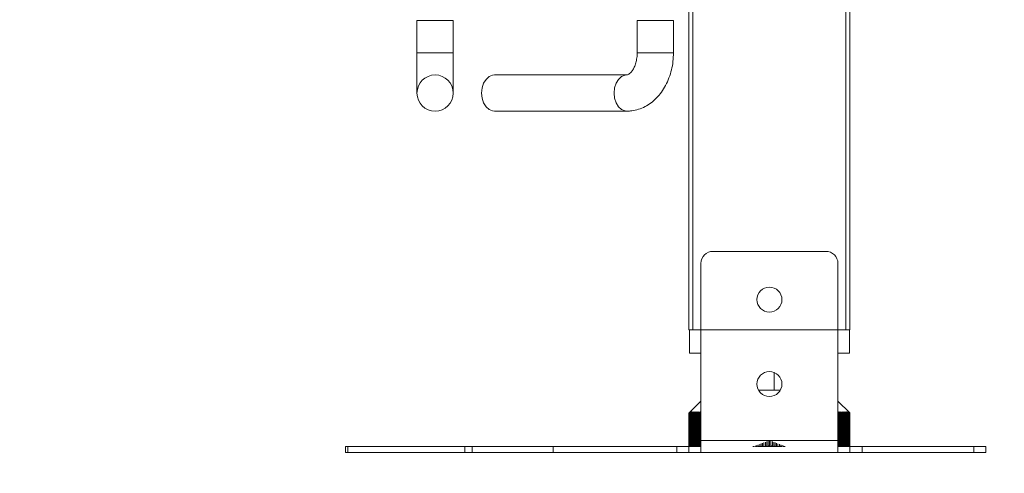
# Model space of a CAD drawing. Units: millimetres. Extents: x 6 to 289, y 6 to 211.
# Drawn here: x 211 to 224, y 108 to 114 of the extents above; entities that cross this region are included whole.
import ezdxf

# ---------------------------------------------------------------- set-up
doc = ezdxf.new("R2010")
doc.units = ezdxf.units.MM
doc.layers.add('FORMAT', color=7, linetype='Continuous')
doc.styles.add('SLDTEXTSTYLE0', font='TXT', dxfattribs={"width": 0.75})
doc.dimstyles.new('SLDDIMSTYLE0', dxfattribs={"dimtxt": 2.645833, "dimasz": 1.3, "dimexe": 0, "dimexo": 0.0625, "dimgap": 0.661458, "dimtad": 1, "dimdec": 6, "dimlfac": 18, "dimrnd": 1e-09, "dimzin": 12, "dimdsep": 46, "dimtxsty": 'SLDTEXTSTYLE0', "dimsah": 1, "dimcen": 0.09, "dimadec": 0, "dimazin": 3, "dimtfac": 1, "dimtdec": 0, "dimtofl": 0, "dimtmove": 0, "dimatfit": 3, "dimfxl": 0, "dimfrac": 2, "dimtolj": 1, "dimtzin": 12, "dimarcsym": 0})

# ---------------------------------------------------------------- blocks, each defined once
blk = doc.blocks.new('_D_7')
at = {"layer": 'FORMAT'}
for p, q in [((197.066, 120.728), (197.066, 95.881)), ((236.399, 120.728), (236.399, 95.881)), ((212.399, 105.885), (211.862, 105.885)), ((211.862, 105.885), (211.862, 100.946)), ((221.48, 105.885), (222.016, 105.885)), ((222.016, 105.885), (222.016, 100.946)), ((219.503, 105.339), (217.194, 101.491)), ((211.862, 100.946), (212.399, 100.946)), ((222.016, 100.946), (221.48, 100.946)), ((236.399, 96.881), (197.066, 96.881))]:
    blk.add_line(p, q, dxfattribs=at)
for points in [[(197.066, 96.881), (198.366, 96.631), (198.366, 97.131)], [(236.399, 96.881), (235.099, 97.131), (235.099, 96.631)]]:
    blk.add_solid(points, dxfattribs=at)
at = {"layer": 'FORMAT', "attachment_point": 1, "style": 'SLDTEXTSTYLE0'}
for s, insert, char_height in [('7', (216.98, 105.803), 1.852), ('"', (219.717, 104.867), 2.646), ('27', (213.07, 104.867), 2.6458), ('8', (218.348, 103.333), 1.852), ('708mm', (210.7, 100.292), 2.6458)]:
    blk.add_mtext(s, dxfattribs=dict(at, insert=insert, char_height=char_height))

msp = doc.modelspace()

# ---------------------------------------------------------------- linework, layer by layer
at = {"color": 8, "linetype": 'Continuous', "lineweight": 15}
for p, q in [((222.28773029, 109.58952491), (222.28773029, 116.33952491)), ((220.17661918, 114.48811995), (220.17661918, 109.58952491)), ((216.37106362, 113.41454086), (216.87106362, 113.41454086)), ((219.4083208, 113.41454086), (219.48154411, 113.41454086)), ((219.48154411, 113.41454086), (219.9083208, 113.41454086))]:
    msp.add_line(p, q, dxfattribs=at)
at = {"color": 7, "linetype": 'Continuous', "lineweight": 15}
for p, q in [((222.34328584, 116.33952491), (222.34328584, 109.58952491)), ((220.12106362, 109.58952491), (220.12106362, 114.17285824)), ((216.37106362, 113.8589853), (216.37106362, 113.41454086)), ((216.37106362, 113.8589853), (216.87106362, 113.8589853)), ((216.87106362, 113.41454086), (216.87106362, 113.8589853)), ((219.4083208, 113.8589853), (219.4083208, 113.41454086)), ((219.4083208, 113.8589853), (219.48154411, 113.8589853)), ((219.48154411, 113.8589853), (219.9083208, 113.8589853)), ((219.9083208, 113.41454086), (219.9083208, 113.8589853)), ((216.37106362, 113.41454086), (216.37106362, 112.8589853)), ((216.87106362, 112.8589853), (216.87106362, 113.41454086)), ((219.2654837, 113.1089853), (217.4391852, 113.1089853)), ((217.4391852, 112.6089853), (219.2654837, 112.6089853)), ((220.45439695, 110.67285824), (222.00995251, 110.67285824)), ((220.28773029, 108.06174713), (220.28773029, 110.50619157)), ((222.17661918, 110.50619157), (222.17661918, 108.06174713)), ((220.17661918, 109.58952491), (220.12106362, 109.58952491)), ((220.12939695, 109.26730268), (220.12939695, 109.58952491)), ((220.17661918, 109.58952491), (222.28773029, 109.58952491)), ((222.34328584, 109.58952491), (222.28773029, 109.58952491)), ((222.33495251, 109.58952491), (222.33495251, 109.26730268)), ((220.28773029, 109.26730268), (220.12939695, 109.26730268)), ((222.33495251, 109.26730268), (222.17661918, 109.26730268)), ((221.29669974, 108.75619157), (221.29669974, 108.99920276)), ((221.08145629, 108.75619157), (221.38289318, 108.75619157)), ((220.28773029, 108.60619157), (220.12449137, 108.44295266)), ((222.3398581, 108.44295266), (222.17661918, 108.60619157)), ((220.12449283, 108.4429512), (220.12106442, 108.43952491)), ((220.12106442, 108.43952491), (220.12126783, 108.43952491)), ((220.12106442, 108.43952491), (220.12106442, 107.9784138)), ((220.12126783, 108.43952491), (220.13743412, 108.45538582)), ((220.12126783, 107.9784138), (220.12126783, 108.43952491)), ((220.13743412, 108.45538582), (220.12178762, 108.43952491)), ((220.12178762, 108.43952491), (220.12268798, 108.43952491)), ((220.12178762, 108.43952491), (220.12178762, 107.9784138)), ((220.12268798, 108.43952491), (220.13926687, 108.45538582)), ((220.12268798, 107.9784138), (220.12268798, 108.43952491)), ((220.13926687, 108.45538582), (220.12386367, 108.43952491)), ((220.12386367, 108.43952491), (220.12545987, 108.43952491)), ((220.12386367, 108.43952491), (220.12386367, 107.9784138)), ((220.12545987, 108.43952491), (220.14243116, 108.45538582)), ((220.12545987, 107.9784138), (220.12545987, 108.43952491)), ((220.14243116, 108.45538582), (220.12729002, 108.43952491)), ((220.12729002, 108.43952491), (220.12958012, 108.43952491)), ((220.12729002, 108.43952491), (220.12729002, 107.9784138)), ((220.12958012, 108.43952491), (220.14692313, 108.45538582)), ((220.12958012, 107.9784138), (220.12958012, 108.43952491)), ((220.14692313, 108.45538582), (220.1320625, 108.43952491)), ((220.1320625, 108.43952491), (220.13504371, 108.43952491)), ((220.1320625, 108.43952491), (220.1320625, 107.9784138)), ((220.13504371, 108.43952491), (220.15273732, 108.45538582)), ((220.13504371, 107.9784138), (220.13504371, 108.43952491)), ((220.15273732, 108.45538582), (220.1381753, 108.43952491)), ((220.1381753, 108.43952491), (220.14184399, 108.43952491)), ((220.1381753, 108.43952491), (220.1381753, 107.9784138)), ((220.14184399, 108.43952491), (220.15986664, 108.45538582)), ((220.14184399, 107.9784138), (220.14184399, 108.43952491)), ((220.15986664, 108.45538582), (220.14562097, 108.43952491)), ((220.14562097, 108.43952491), (220.14997266, 108.43952491)), ((220.14562097, 108.43952491), (220.14562097, 107.9784138)), ((220.14997266, 108.43952491), (220.16830239, 108.45538582)), ((220.14997266, 107.9784138), (220.14997266, 108.43952491)), ((220.16830239, 108.45538582), (220.15439044, 108.43952491)), ((220.15439044, 108.43952491), (220.15941983, 108.43952491)), ((220.15439044, 108.43952491), (220.15439044, 107.9784138)), ((220.15941983, 108.43952491), (220.17803431, 108.45538582)), ((220.15941983, 107.9784138), (220.15941983, 108.43952491)), ((220.17803431, 108.45538582), (220.16447302, 108.43952491)), ((220.16447302, 108.43952491), (220.17017399, 108.43952491)), ((220.16447302, 108.43952491), (220.16447302, 107.9784138)), ((220.17017399, 108.43952491), (220.18905054, 108.45538582)), ((220.17017399, 107.9784138), (220.17017399, 108.43952491)), ((220.18905054, 108.45538582), (220.17585643, 108.43952491)), ((220.17585643, 108.43952491), (220.18222204, 108.43952491)), ((220.17585643, 108.43952491), (220.17585643, 107.9784138)), ((220.18222204, 108.43952491), (220.20133766, 108.45538582)), ((220.18222204, 107.9784138), (220.18222204, 108.43952491)), ((220.20133766, 108.45538582), (220.1885268, 108.43952491)), ((220.1885268, 108.43952491), (220.19554929, 108.43952491)), ((220.1885268, 108.43952491), (220.1885268, 107.9784138)), ((220.19554929, 108.43952491), (220.21488069, 108.45538582)), ((220.19554929, 107.9784138), (220.19554929, 108.43952491)), ((220.21488069, 108.45538582), (220.2024687, 108.43952491)), ((220.2024687, 108.43952491), (220.21013951, 108.43952491)), ((220.2024687, 108.43952491), (220.2024687, 107.9784138)), ((220.21013951, 108.43952491), (220.22966314, 108.45538582)), ((220.21013951, 107.9784138), (220.21013951, 108.43952491)), ((220.22966314, 108.45538582), (220.21766514, 108.43952491)), ((220.21766514, 108.43952491), (220.22597492, 108.43952491)), ((220.21766514, 108.43952491), (220.21766514, 107.9784138)), ((220.22597492, 108.43952491), (220.24566699, 108.45538582)), ((220.22597492, 107.9784138), (220.22597492, 108.43952491)), ((220.24566699, 108.45538582), (220.2340976, 108.43952491)), ((220.2340976, 108.43952491), (220.24303623, 108.43952491)), ((220.2340976, 108.43952491), (220.2340976, 107.9784138)), ((220.24303623, 108.43952491), (220.26287276, 108.45538582)), ((220.24303623, 107.9784138), (220.24303623, 108.43952491)), ((220.26287276, 108.45538582), (220.25174606, 108.43952491)), ((220.25174606, 108.43952491), (220.26130265, 108.43952491)), ((220.25174606, 108.43952491), (220.25174606, 107.9784138)), ((220.26130265, 108.43952491), (220.28125946, 108.45538582)), ((220.26130265, 107.9784138), (220.26130265, 108.43952491)), ((220.28125946, 108.45538582), (220.27058902, 108.43952491)), ((220.27058902, 108.43952491), (220.28075193, 108.43952491)), ((220.27058902, 108.43952491), (220.27058902, 107.9784138)), ((220.28075193, 108.43952491), (220.28773029, 108.4450445)), ((220.28075193, 107.9784138), (220.28075193, 108.43952491)), ((222.17515351, 108.43952491), (222.18556534, 108.43952491)), ((222.17827009, 108.45538582), (222.19508855, 108.43952491)), ((222.18556534, 108.43952491), (222.17827009, 108.45538582)), ((222.18556534, 107.9784138), (222.18556534, 108.43952491)), ((222.19508855, 108.43952491), (222.20489912, 108.43952491)), ((222.19508855, 108.43952491), (222.19508855, 107.9784138)), ((222.19695108, 108.45538582), (222.21385042, 108.43952491)), ((222.20489912, 108.43952491), (222.19695108, 108.45538582)), ((222.20489912, 107.9784138), (222.20489912, 108.43952491)), ((222.21385042, 108.43952491), (222.2230478, 108.43952491)), ((222.21385042, 108.43952491), (222.21385042, 107.9784138)), ((222.21445665, 108.45538582), (222.23141627, 108.43952491)), ((222.2230478, 108.43952491), (222.21445665, 108.45538582)), ((222.2230478, 107.9784138), (222.2230478, 108.43952491)), ((222.23076545, 108.45538582), (222.2477647, 108.43952491)), ((222.23998924, 108.43952491), (222.23076545, 108.45538582)), ((222.23141627, 108.43952491), (222.23998924, 108.43952491)), ((222.23141627, 108.43952491), (222.23141627, 107.9784138)), ((222.23998924, 107.9784138), (222.23998924, 108.43952491)), ((222.24585763, 108.45538582), (222.2628758, 108.43952491)), ((222.25570282, 108.43952491), (222.24585763, 108.45538582)), ((222.2477647, 108.43952491), (222.25570282, 108.43952491)), ((222.2477647, 108.43952491), (222.2477647, 107.9784138)), ((222.25570282, 107.9784138), (222.25570282, 108.43952491)), ((222.25971479, 108.45538582), (222.27673114, 108.43952491)), ((222.27016939, 108.43952491), (222.25971479, 108.45538582)), ((222.2628758, 108.43952491), (222.27016939, 108.43952491)), ((222.2628758, 108.43952491), (222.2628758, 107.9784138)), ((222.27016939, 107.9784138), (222.27016939, 108.43952491)), ((222.27232005, 108.45538582), (222.28931385, 108.43952491)), ((222.28337132, 108.43952491), (222.27232005, 108.45538582)), ((222.27673114, 108.43952491), (222.28337132, 108.43952491)), ((222.27673114, 108.43952491), (222.27673114, 107.9784138)), ((222.28337132, 107.9784138), (222.28337132, 108.43952491)), ((222.28365805, 108.45538582), (222.3006086, 108.43952491)), ((222.29529253, 108.43952491), (222.28365805, 108.45538582)), ((222.28931385, 108.43952491), (222.29529253, 108.43952491)), ((222.28931385, 108.43952491), (222.28931385, 107.9784138)), ((222.29371499, 108.45538582), (222.31060162, 108.43952491)), ((222.3059185, 108.43952491), (222.29371499, 108.45538582)), ((222.29529253, 107.9784138), (222.29529253, 108.43952491)), ((222.3006086, 108.43952491), (222.3059185, 108.43952491)), ((222.3006086, 108.43952491), (222.3006086, 107.9784138)), ((222.3024786, 108.45538582), (222.31928075, 108.43952491)), ((222.31523627, 108.43952491), (222.3024786, 108.45538582)), ((222.3059185, 107.9784138), (222.3059185, 108.43952491)), ((222.30993821, 108.45538582), (222.32663541, 108.43952491)), ((222.3232345, 108.43952491), (222.30993821, 108.45538582)), ((222.31060162, 108.43952491), (222.31523627, 108.43952491)), ((222.31060162, 108.43952491), (222.31060162, 107.9784138)), ((222.31523627, 107.9784138), (222.31523627, 108.43952491)), ((222.31608473, 108.45538582), (222.33265664, 108.43952491)), ((222.32990344, 108.43952491), (222.31608473, 108.45538582)), ((222.31928075, 108.43952491), (222.3232345, 108.43952491)), ((222.31928075, 108.43952491), (222.31928075, 107.9784138)), ((222.32091067, 108.45538582), (222.3373371, 108.43952491)), ((222.33523497, 108.43952491), (222.32091067, 108.45538582)), ((222.3232345, 107.9784138), (222.3232345, 108.43952491)), ((222.32441016, 108.45538582), (222.34067109, 108.43952491)), ((222.33922259, 108.43952491), (222.32441016, 108.45538582)), ((222.32657892, 108.45538582), (222.34265454, 108.43952491)), ((222.34186144, 108.43952491), (222.32657892, 108.45538582)), ((222.32663541, 108.43952491), (222.32990344, 108.43952491)), ((222.32663541, 108.43952491), (222.32663541, 107.9784138)), ((222.32741433, 108.45538582), (222.34328505, 108.43952491)), ((222.34314831, 108.43952491), (222.32741433, 108.45538582)), ((222.32990344, 107.9784138), (222.32990344, 108.43952491)), ((222.33265664, 108.43952491), (222.33523497, 108.43952491)), ((222.33265664, 108.43952491), (222.33265664, 107.9784138)), ((222.33523497, 107.9784138), (222.33523497, 108.43952491)), ((222.3373371, 108.43952491), (222.33922259, 108.43952491)), ((222.3373371, 108.43952491), (222.3373371, 107.9784138)), ((222.33922259, 107.9784138), (222.33922259, 108.43952491)), ((222.34067109, 108.43952491), (222.34186144, 108.43952491)), ((222.34067109, 108.43952491), (222.34067109, 107.9784138)), ((222.34186144, 107.9784138), (222.34186144, 108.43952491)), ((222.34265454, 108.43952491), (222.34314831, 108.43952491)), ((222.34265454, 108.43952491), (222.34265454, 107.9784138)), ((222.34314831, 107.9784138), (222.34314831, 108.43952491)), ((222.34328505, 108.43952491), (222.34328505, 107.9784138)), ((215.3840439, 107.9784138), (215.3840439, 107.89508046)), ((215.3840439, 107.9784138), (215.41911991, 107.9784138)), ((215.41911991, 107.9784138), (215.41911991, 107.89508046)), ((215.41911991, 107.9784138), (217.03079262, 107.9784138)), ((217.03079262, 107.9784138), (217.03079262, 107.89508046)), ((217.03079262, 107.9784138), (217.13307497, 107.9784138)), ((217.13307497, 107.9784138), (217.13307497, 107.89508046)), ((217.13307497, 107.9784138), (218.24784891, 107.9784138)), ((218.24784891, 107.89508046), (218.24784891, 107.9784138)), ((218.24784891, 107.9784138), (219.95439695, 107.9784138)), ((219.95439695, 107.89508046), (219.95439695, 107.9784138)), ((219.95439695, 107.9784138), (220.12106362, 107.9784138)), ((220.12106362, 107.9784138), (220.12106362, 107.89508046)), ((220.12106362, 107.9784138), (220.28773029, 107.9784138)), ((220.28773029, 108.06174713), (220.28773029, 107.89508046)), ((222.17661918, 108.06174713), (220.28773029, 108.06174713)), ((221.00246099, 107.9784138), (221.0220403, 107.9784138)), ((221.0220403, 107.9784138), (221.0220403, 107.9824898)), ((221.02464441, 107.9784138), (221.0220403, 107.9784138)), ((221.04054038, 107.9784138), (221.0394185, 107.9784138)), ((221.04054038, 107.98913234), (221.04054038, 107.9784138)), ((221.04054038, 107.9784138), (221.06024574, 107.9784138)), ((221.06024574, 107.9784138), (221.06024574, 107.99631234)), ((221.0697812, 107.9784138), (221.06024574, 107.9784138)), ((221.07885324, 107.9784138), (221.07611435, 107.9784138)), ((221.07885324, 108.00318017), (221.07885324, 107.9784138)), ((221.07885324, 107.9784138), (221.09866066, 107.9784138)), ((221.09866066, 107.9784138), (221.09866066, 108.01057285)), ((221.11285172, 107.9784138), (221.09866066, 107.9784138)), ((221.11735291, 107.9784138), (221.11291001, 107.9784138)), ((221.11735291, 108.01761632), (221.11735291, 107.9784138)), ((221.11735291, 107.9784138), (221.13723824, 107.9784138)), ((221.13723824, 107.9784138), (221.13723824, 108.02516972)), ((221.15096651, 107.9784138), (221.13723824, 107.9784138)), ((221.15096651, 107.9784138), (221.15096651, 107.98470426)), ((221.15599246, 107.9784138), (221.15096651, 107.9784138)), ((221.15599246, 108.03234051), (221.15599246, 107.9784138)), ((221.15599246, 107.9784138), (221.17593148, 107.9784138)), ((221.17593148, 107.9784138), (221.17593148, 108.04000383)), ((221.18913444, 107.9784138), (221.17593148, 107.9784138)), ((221.18913444, 107.9784138), (221.18913444, 107.98901576)), ((221.19472484, 107.9784138), (221.18913444, 107.9784138)), ((221.19472484, 108.04725453), (221.19472484, 107.9784138)), ((221.19472484, 107.9784138), (221.21469325, 107.9784138)), ((221.21469325, 107.9784138), (221.21469325, 108.05497777)), ((221.22735482, 107.9784138), (221.21469325, 107.9784138)), ((221.22735482, 107.9784138), (221.22735482, 107.99076403)), ((221.23350284, 107.9784138), (221.22735482, 107.9784138)), ((221.23350284, 108.06123276), (221.23350284, 107.9784138)), ((221.23350284, 107.9784138), (221.25347632, 107.9784138)), ((221.25347632, 107.9784138), (221.25347632, 108.05349921)), ((221.26558106, 107.9784138), (221.25347632, 107.9784138)), ((221.26558106, 107.9784138), (221.26558106, 107.98971354)), ((221.27227922, 107.9784138), (221.26558106, 107.9784138)), ((221.27227922, 108.04622908), (221.27227922, 107.9784138)), ((221.27227922, 107.9784138), (221.29223344, 107.9784138)), ((221.29223344, 107.9784138), (221.29223344, 108.03853475)), ((221.30376661, 107.9784138), (221.29223344, 107.9784138)), ((221.30376661, 107.9784138), (221.30376661, 107.98600817)), ((221.31100674, 107.9784138), (221.30376661, 107.9784138)), ((221.31100674, 108.03132496), (221.31100674, 107.9784138)), ((221.31100674, 107.9784138), (221.33091738, 107.9784138)), ((221.33091738, 107.9784138), (221.33091738, 108.02371966)), ((221.34186493, 107.9784138), (221.33091738, 107.9784138)), ((221.34186493, 107.9784138), (221.34186493, 107.98010192)), ((221.34963822, 107.9784138), (221.34186493, 107.9784138)), ((221.34963822, 108.01661734), (221.34963822, 107.9784138)), ((221.34963822, 107.9784138), (221.36948102, 107.9784138)), ((221.36948102, 107.9784138), (221.36948102, 108.00915149)), ((221.37772301, 107.9784138), (221.36948102, 107.9784138)), ((221.38812658, 107.9784138), (221.38180071, 107.9784138)), ((221.38812658, 108.00220456), (221.38812658, 107.9784138)), ((221.38812658, 107.9784138), (221.40787737, 107.9784138)), ((221.40787737, 107.9784138), (221.40787737, 107.99492957)), ((221.41247195, 107.9784138), (221.40787737, 107.9784138)), ((221.42642494, 107.9784138), (221.42326822, 107.9784138)), ((221.42642494, 107.98818706), (221.42642494, 107.9784138)), ((221.42642494, 107.9784138), (221.44605966, 107.9784138)), ((221.44605966, 107.9784138), (221.44605966, 107.98115579)), ((221.44684282, 107.9784138), (221.44605966, 107.9784138)), ((222.17661918, 107.89508046), (222.17661918, 108.06174713)), ((222.17661918, 107.9784138), (222.34328584, 107.9784138)), ((222.34328584, 107.89508046), (222.34328584, 107.9784138)), ((222.34328584, 107.9784138), (222.50995251, 107.9784138)), ((222.50995251, 107.9784138), (222.50995251, 107.89508046)), ((222.50995251, 107.9784138), (224.04983389, 107.9784138)), ((224.04983389, 107.89508046), (224.04983389, 107.9784138)), ((224.04983389, 107.9784138), (224.21650056, 107.9784138)), ((224.21650056, 107.9784138), (224.21650056, 107.89508046)), ((215.41911991, 107.89508046), (215.3840439, 107.89508046)), ((215.41911991, 107.89508046), (217.03079262, 107.89508046)), ((217.03079262, 107.89508046), (217.13307497, 107.89508046)), ((217.13307497, 107.89508046), (218.24784891, 107.89508046)), ((218.24784891, 107.89508046), (219.95439695, 107.89508046)), ((220.12106362, 107.89508046), (219.95439695, 107.89508046)), ((220.12106362, 107.89508046), (220.28773029, 107.89508046)), ((222.17661918, 107.89508046), (220.28773029, 107.89508046)), ((222.17661918, 107.89508046), (222.34328584, 107.89508046)), ((222.50995251, 107.89508046), (222.34328584, 107.89508046)), ((222.50995251, 107.89508046), (224.04983389, 107.89508046)), ((224.21650056, 107.89508046), (224.04983389, 107.89508046))]:
    msp.add_line(p, q, dxfattribs=at)
at = {"color": 7, "linetype": 'Continuous', "lineweight": 15, "flags": 128}
for points in [[(217.4391852, 113.1089853), (217.41402725, 113.10644066), (217.3657495, 113.0863933), (217.32342108, 113.0479227), (217.29047118, 112.99414551), (217.2695692, 112.92941844), (217.2624085, 112.8589853)], [(217.2624085, 112.8589853), (217.2695692, 112.78855216), (217.29047118, 112.7238251), (217.32342108, 112.67004791), (217.3657495, 112.6315773), (217.41402725, 112.61152994), (217.4391852, 112.6089853)]]:
    msp.add_lwpolyline(points, dxfattribs=at)
at = {"color": 8, "linetype": 'Continuous', "lineweight": 15, "flags": 128}
for points in [[(219.26524272, 113.10898507), (219.24032576, 113.10644066), (219.19204801, 113.0863933), (219.14971959, 113.0479227), (219.11676968, 112.99414551), (219.09586771, 112.92941844), (219.08870701, 112.8589853)], [(219.08870701, 112.8589853), (219.09586771, 112.78855216), (219.11676968, 112.7238251), (219.14971959, 112.67004791), (219.19204801, 112.6315773), (219.24032576, 112.61152994), (219.26557617, 112.60898534)]]:
    msp.add_lwpolyline(points, dxfattribs=at)
at = {"color": 7, "linetype": 'Continuous', "lineweight": 15}
for centre, radius in [((216.62106362, 112.8589853), 0.25), ((221.23217473, 110.00619157), 0.17222222), ((221.23217473, 108.83952491), 0.17222222)]:
    msp.add_circle(centre, radius, dxfattribs=at)
for centre, start, end in [((220.45439695, 110.50619157), 90, 180), ((222.00995251, 110.50619157), 360, 90)]:
    msp.add_arc(centre, 0.16666667, start, end, dxfattribs=at)
for points, knots in [([(219.4083208, 113.41454086), (219.40808664, 113.40278812), (219.40737125, 113.36688155), (219.39906994, 113.30804859), (219.38081883, 113.24372465), (219.35605309, 113.18998391), (219.3283573, 113.14974327), (219.30200585, 113.12418439), (219.28134091, 113.11197659), (219.27123532, 113.10925842), (219.26702719, 113.1090586), (219.2654837, 113.1089853)], [0, 0, 0, 0, 0.0594433423, 0.1816091632, 0.3029777199, 0.4228945869, 0.5418310086, 0.6616033541, 0.7855556468, 0.9213447439, 1, 1, 1, 1]), ([(219.2654837, 112.6089853), (219.28863388, 112.60988611), (219.34368308, 112.61202815), (219.42898025, 112.63199462), (219.5182974, 112.66919849), (219.60147992, 112.72190609), (219.67742645, 112.78895042), (219.74493394, 112.86957491), (219.80259631, 112.96253267), (219.84909129, 113.06603606), (219.88287166, 113.17773164), (219.90432333, 113.29482694), (219.90698901, 113.37465713), (219.9083208, 113.41454086)], [0, 0, 0, 0, 0.0642466625, 0.1527732451, 0.2411749128, 0.3304657645, 0.4214526492, 0.5145520127, 0.6096914276, 0.7063906605, 0.8040309696, 0.9020924883, 1, 1, 1, 1])]:
    msp.add_open_spline(points, degree=3, knots=knots, dxfattribs=at)

# ---------------------------------------------------------------- dimensions: what is measured, and where the dimension line sits
at = {"layer": 'FORMAT'}
dim = msp.add_linear_dim(base=(197.065508066, 96.8814032709), p1=(236.3988413993, 121.7284137958), p2=(197.065508066, 121.7284137958), dimstyle='SLDDIMSTYLE0', dxfattribs=at)
dim.commit()
dim.dimension.update_dxf_attribs({"geometry": '_D_7', "text_midpoint": (216.9394137926, 96.8814032709), "dimtype": 160})

doc.saveas('drawing.dxf')
